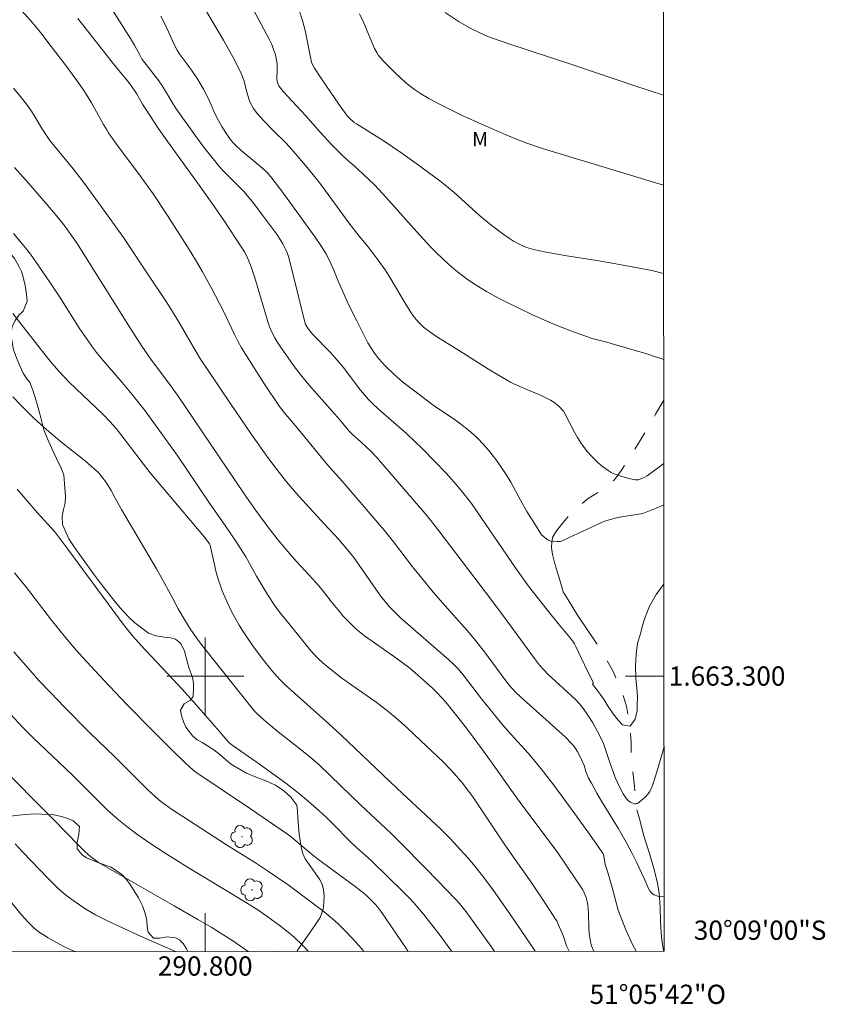
# Model space of a CAD drawing. Units: metres. Extents: x 290349 to 290864, y 1663266 to 1663831.
# Drawn here: x 290781 to 290864, y 1663266 to 1663368 of the extents above; entities that cross this region are included whole.
import ezdxf
from ezdxf.enums import TextEntityAlignment as Align

# ---------------------------------------------------------------- set-up
doc = ezdxf.new("R2010")
doc.units = ezdxf.units.M
doc.header["$MEASUREMENT"] = 0
doc.linetypes.add('Intermitente', pattern=[48, 15, -2, 2, -2, 2, -2, 2, -2, 2, -2, 15])
for name, color, linetype, lineweight in [('Articulacao', 7, 'Continuous', 18), ('Coordenadas', 7, 'Continuous', 9), ('Malha_Coordenadas', 7, 'Continuous', 15), ('Rio_Intermitente', 5, 'Intermitente', 9)]:
    doc.layers.add(name, color=color, linetype=linetype, lineweight=lineweight)
for name, color, linetype, lineweight, true_color in [('Arvores_Isoladas', 7, 'Continuous', 18, 0x00ff33), ('Curvas_Intermediarias', 7, 'Continuous', 9, 0x783c14), ('Curvas_Mestras', 7, 'Continuous', 20, 0x783c14), ('Topon_Vegetacao', 7, 'Continuous', 9, 0x00ff33), ('Vegetacao', 7, 'Orla8', 9, 0x00ff33)]:
    doc.layers.add(name, color=color, linetype=linetype, lineweight=lineweight, true_color=true_color)
doc.styles.add('Arial', font='arial.ttf', dxfattribs={"height": 1.5})
doc.styles.get("Standard").update_dxf_attribs({"font": 'arial.ttf'})
doc.linetypes.add('Orla8', pattern='A,6,-0.5,["V",Standard,S=1,R=0,X=-0.5,Y=-1],-0.5,6,-0.5,["V",Standard,S=1,R=0,X=-0.5,Y=-1],-0.5', length=14)

# ---------------------------------------------------------------- blocks, each defined once
blk = doc.blocks.new('Arvore')
at = {"layer": 'Arvores_Isoladas'}
blk.add_lwpolyline([(-0.72, 0.49, 0.872324), (-0.72, -0.55, 0.862983), (0.28, -0.83, 0.900105), (0.89, 0.03, 0.863155), (0.26, 0.86, 0.882486)], format="xyb", close=True, dxfattribs=at)
blk.add_circle((0, 0), 0.0286, dxfattribs=at)

msp = doc.modelspace()

# ---------------------------------------------------------------- linework, layer by layer
at = {"layer": 'Articulacao', "flags": 128}
msp.add_lwpolyline([(290365.48, 1663825.28), (290847.2, 1663825.69), (290847.66, 1663271.42), (290365.96, 1663271.01), (290365.48, 1663825.28)], close=True, dxfattribs=at)
at = {"layer": 'Curvas_Intermediarias', "flags": 128}
for points, elevation in [([(290847.62, 1663322.08), (290847.48, 1663321.98), (290845.88, 1663320.79), (290845.67, 1663320.67), (290845.34, 1663320.52), (290844.96, 1663320.39), (290844.84, 1663320.37), (290844.66, 1663320.38), (290844, 1663320.52), (290843.16, 1663320.75), (290842.37, 1663321.04), (290842.15, 1663321.15), (290841.85, 1663321.34), (290841.26, 1663321.77), (290840.76, 1663322.17), (290840.1, 1663322.85), (290839.67, 1663323.33), (290839.27, 1663323.84), (290839, 1663324.23), (290838.66, 1663324.77), (290838.34, 1663325.33), (290837.39, 1663327.2), (290837.21, 1663327.51), (290836.71, 1663328.02), (290836.22, 1663328.44), (290835.85, 1663328.67), (290835.18, 1663328.99), (290834.64, 1663329.23), (290833.39, 1663329.75), (290832.12, 1663330.33), (290831.7, 1663330.54), (290830.88, 1663331), (290829.68, 1663331.72), (290828.49, 1663332.47), (290827.15, 1663333.34), (290824.13, 1663335.21), (290823.08, 1663335.92), (290822.85, 1663336.09), (290822.63, 1663336.27), (290822.18, 1663336.72), (290821.9, 1663337.04), (290821.64, 1663337.38), (290821.39, 1663337.73), (290820.77, 1663338.72), (290819.22, 1663341.36), (290818.68, 1663342.18), (290817.87, 1663343.34), (290816.91, 1663344.6), (290816, 1663345.7), (290814.91, 1663347.08), (290812.2, 1663350.8), (290811.67, 1663351.5), (290810.64, 1663352.78), (290809, 1663354.71), (290808.4, 1663355.35), (290807.12, 1663356.61), (290806.08, 1663357.66), (290805.4, 1663358.43), (290805.02, 1663358.96), (290804.69, 1663359.52), (290804.55, 1663359.85), (290804.31, 1663360.66), (290804.04, 1663361.81), (290803.96, 1663362.06), (290803.76, 1663362.53), (290803.05, 1663364.01), (290801.89, 1663366.05), (290799.38, 1663370.36)], 148), ([(290847.66, 1663277.11), (290847.22, 1663277.07), (290847.01, 1663277.12), (290846.62, 1663277.27), (290846.45, 1663277.37), (290846.31, 1663277.52), (290846.13, 1663277.73), (290846.02, 1663277.92), (290845.57, 1663278.97), (290844.8, 1663280.66), (290844.35, 1663281.57), (290843.72, 1663282.76), (290842.89, 1663284.21), (290841.15, 1663287), (290840.67, 1663287.83), (290840.1, 1663288.86), (290839.78, 1663289.46), (290839.65, 1663289.74), (290839.52, 1663290.08), (290839.34, 1663290.72), (290839.04, 1663291.41), (290838.64, 1663292.2), (290838.35, 1663292.65), (290838.05, 1663293.01), (290837.39, 1663293.7), (290833.05, 1663297.56), (290832.34, 1663298.23), (290831.79, 1663298.81), (290831.47, 1663299.19), (290831.01, 1663299.78), (290829, 1663302.5), (290827.94, 1663303.85), (290827.2, 1663304.72), (290824.91, 1663307.28), (290823.68, 1663308.73), (290822.48, 1663310.18), (290821.54, 1663311.35), (290819.55, 1663313.93), (290818.58, 1663315.14), (290814.21, 1663320.25), (290812.69, 1663321.95), (290809.74, 1663325.56), (290808.19, 1663327.38), (290807.71, 1663328), (290806.1, 1663330.44), (290804.59, 1663332.77), (290804.18, 1663333.43), (290803.78, 1663334.1), (290803.4, 1663334.79), (290803.04, 1663335.49), (290801.91, 1663337.89), (290800.65, 1663340.28), (290799.71, 1663341.99), (290798.99, 1663343.25), (290798.34, 1663344.32), (290796.1, 1663347.84), (290794.59, 1663350.08), (290793.25, 1663351.97), (290790.7, 1663355.38), (290789.97, 1663356.42), (290789.77, 1663356.73), (290789.44, 1663357.3), (290788.18, 1663359.54), (290787.64, 1663360.44), (290787.33, 1663360.92), (290786.67, 1663361.87), (290785.32, 1663363.69), (290784.02, 1663365.4), (290782.93, 1663366.8), (290781.88, 1663368.06), (290780.94, 1663369.12)], 152), ([(290847.61, 1663332.88), (290847.44, 1663332.94), (290846.65, 1663333.21), (290845.85, 1663333.47), (290842.49, 1663334.45), (290841.71, 1663334.67), (290840.34, 1663335.02), (290840.07, 1663335.1), (290837.58, 1663336.01), (290835.95, 1663336.65), (290834, 1663337.53), (290831.16, 1663338.89), (290830.45, 1663339.26), (290829.22, 1663339.95), (290828.14, 1663340.61), (290827.25, 1663341.19), (290826.03, 1663342.13), (290825.31, 1663342.74), (290824.04, 1663343.94), (290823.43, 1663344.56), (290822.63, 1663345.4), (290821.65, 1663346.48), (290818.79, 1663349.72), (290817.61, 1663350.99), (290816.42, 1663352.15), (290815.52, 1663352.97), (290814.73, 1663353.64), (290814.25, 1663354.08), (290813.16, 1663355.19), (290811.93, 1663356.49), (290810.43, 1663358.23), (290808.59, 1663360.19), (290808.14, 1663360.68), (290807.71, 1663361.19), (290807.64, 1663361.3), (290807.53, 1663361.54), (290807.45, 1663361.93), (290807.45, 1663362.24), (290807.49, 1663362.73), (290807.49, 1663363.25), (290807.48, 1663363.61), (290807.42, 1663363.97), (290807.29, 1663364.53), (290807.11, 1663365.07), (290806.91, 1663365.61), (290806.65, 1663366.17), (290804.74, 1663369.74)], 147), ([(290847.6, 1663341.82), (290846.38, 1663342.11), (290842.63, 1663342.82), (290840.68, 1663343.17), (290837.56, 1663343.65), (290835.42, 1663344.02), (290834.1, 1663344.3), (290833.84, 1663344.37), (290833.35, 1663344.53), (290832.66, 1663344.83), (290832.01, 1663345.17), (290831.59, 1663345.44), (290830.79, 1663346), (290829.49, 1663347.02), (290828.7, 1663347.66), (290828.12, 1663348.17), (290825.85, 1663350.22), (290824.88, 1663351.03), (290824.35, 1663351.45), (290822.02, 1663353.18), (290820.32, 1663354.39), (290819.46, 1663354.98), (290818.58, 1663355.55), (290815.7, 1663357.35), (290815.48, 1663357.51), (290815, 1663357.94), (290814.77, 1663358.17), (290814.56, 1663358.42), (290814.18, 1663358.94), (290813.13, 1663360.52), (290811.94, 1663362.25), (290811.36, 1663363.16), (290811.11, 1663363.6), (290811.05, 1663363.78), (290810.37, 1663367.07), (290810.11, 1663368.08), (290809.81, 1663369.08)], 146), ([(290786.77, 1663368.31), (290790.2, 1663363.93), (290791.02, 1663362.9), (290791.98, 1663361.78), (290792.35, 1663361.29), (290792.86, 1663360.51), (290793.49, 1663359.42), (290793.82, 1663358.88), (290795.1, 1663356.92), (290796.11, 1663355.49), (290799.37, 1663350.99), (290800.98, 1663348.73), (290801.9, 1663347.39), (290803.82, 1663344.48), (290804.07, 1663344.05), (290804.31, 1663343.61), (290804.57, 1663343.04), (290804.77, 1663342.51), (290805.14, 1663341.38), (290806.59, 1663336.6), (290806.78, 1663336.04), (290806.9, 1663335.78), (290807.23, 1663335.13), (290807.47, 1663334.71), (290807.81, 1663334.19), (290809.16, 1663332.27), (290809.87, 1663331.35), (290810.81, 1663330.23), (290813.97, 1663326.62), (290814.73, 1663325.69), (290814.97, 1663325.42), (290815.33, 1663325.07), (290816.2, 1663324.3), (290816.8, 1663323.75), (290817.24, 1663323.32), (290817.79, 1663322.72), (290820.84, 1663319.22), (290823.01, 1663316.66), (290824.16, 1663315.21), (290829.21, 1663308.56), (290830.61, 1663306.74), (290834.19, 1663301.82), (290834.73, 1663301.14), (290835.16, 1663300.65), (290835.59, 1663300.21), (290838.45, 1663297.55), (290838.89, 1663297.09), (290839.29, 1663296.6), (290839.75, 1663295.95), (290840.25, 1663295.14), (290840.73, 1663294.25), (290841.32, 1663293.08), (290841.55, 1663292.49), (290842.05, 1663290.93), (290842.42, 1663289.88), (290842.59, 1663289.45), (290843.07, 1663288.42), (290843.41, 1663287.78), (290843.69, 1663287.34), (290843.9, 1663287.1), (290844.14, 1663286.91), (290844.4, 1663286.78), (290844.58, 1663286.73), (290844.74, 1663286.72), (290844.88, 1663286.77), (290845.07, 1663286.9), (290845.64, 1663287.4), (290845.99, 1663287.77), (290846.14, 1663287.97), (290846.34, 1663288.34), (290846.57, 1663288.94), (290846.91, 1663290.04), (290847.48, 1663292.05), (290847.65, 1663292.68)], 151), ([(290847.62, 1663317.77), (290846.84, 1663317.45), (290845.46, 1663316.9), (290845.25, 1663316.84), (290843.67, 1663316.61), (290842.85, 1663316.47), (290842.19, 1663316.31), (290841.62, 1663316.12), (290841.24, 1663315.98), (290840.96, 1663315.86), (290837.79, 1663314.38), (290837.07, 1663314.05), (290836.91, 1663313.99), (290836.54, 1663313.96), (290836.21, 1663313.95), (290835.9, 1663314), (290835.62, 1663314.13), (290835.35, 1663314.31), (290835.05, 1663314.55), (290834.94, 1663314.68), (290834.43, 1663315.46), (290833.4, 1663317.1), (290832.75, 1663318.26), (290831.74, 1663320.14), (290831.26, 1663320.94), (290830.68, 1663321.81), (290830.19, 1663322.5), (290829.44, 1663323.42), (290828.89, 1663324.05), (290828.27, 1663324.7), (290827.84, 1663325.11), (290827.39, 1663325.5), (290826.7, 1663326.06), (290825.99, 1663326.58), (290823.69, 1663328.13), (290821.77, 1663329.58), (290820.54, 1663330.54), (290819.6, 1663331.35), (290818.65, 1663332.25), (290818.04, 1663332.95), (290817.58, 1663333.55), (290817.29, 1663333.97), (290816.9, 1663334.63), (290816.51, 1663335.36), (290815.73, 1663336.9), (290814.86, 1663338.68), (290814.39, 1663339.69), (290813.84, 1663340.96), (290813.36, 1663342.16), (290813.04, 1663342.86), (290812.58, 1663343.79), (290812.08, 1663344.62), (290811.43, 1663345.6), (290808.78, 1663349.24), (290807.87, 1663350.52), (290806.93, 1663351.72), (290806.42, 1663352.3), (290806.03, 1663352.68), (290805.36, 1663353.25), (290803.75, 1663354.59), (290803.13, 1663355.15), (290802.9, 1663355.38), (290802.7, 1663355.62), (290802.2, 1663356.33), (290801.73, 1663357.07), (290801.38, 1663357.71), (290800.98, 1663358.52), (290800.62, 1663359.33), (290800.26, 1663360.1), (290799.82, 1663360.95), (290799.22, 1663361.96), (290798.82, 1663362.58), (290798.02, 1663363.71), (290797.29, 1663364.68), (290797.08, 1663365), (290796.78, 1663365.6), (290795.87, 1663367.6), (290795.41, 1663368.54)], 149), ([(290847.59, 1663360.35), (290844.63, 1663361.31), (290838.17, 1663363.5), (290831.42, 1663365.72), (290829.34, 1663366.45), (290828.53, 1663366.81), (290827.64, 1663367.24), (290826.39, 1663367.95), (290824.93, 1663368.92)], 144), ([(290780.08, 1663361.07), (290780.91, 1663360.08), (290781.44, 1663359.39), (290781.95, 1663358.67), (290782.34, 1663358.05), (290783.11, 1663356.78), (290783.45, 1663356.25), (290783.87, 1663355.64), (290786.28, 1663352.68), (290787.35, 1663351.29), (290789.94, 1663347.76), (290791.5, 1663345.57), (290794.06, 1663341.76), (290796, 1663338.82), (290797.3, 1663336.71), (290799.05, 1663333.68), (290799.52, 1663332.93), (290800.24, 1663331.84), (290802.59, 1663328.33), (290804.81, 1663325.09), (290806.58, 1663322.61), (290807.7, 1663321.12), (290808.44, 1663320.19), (290809.73, 1663318.67), (290812.38, 1663315.76), (290813.88, 1663314.19), (290814.65, 1663313.3), (290815.43, 1663312.3), (290818.21, 1663308.32), (290818.5, 1663307.94), (290819.12, 1663307.22), (290819.61, 1663306.71), (290820.29, 1663306.05), (290825.3, 1663301.7), (290825.83, 1663301.19), (290826.29, 1663300.7), (290826.88, 1663299.99), (290828.7, 1663297.64), (290830.96, 1663294.87), (290831.76, 1663293.94), (290833.53, 1663291.99), (290834.27, 1663291.14), (290835.13, 1663290.05), (290836.19, 1663288.67), (290837.95, 1663286.3), (290839.92, 1663283.57), (290841.19, 1663281.73), (290841.32, 1663281.53), (290841.4, 1663281.28), (290841.53, 1663280.42), (290841.77, 1663279.69), (290842.25, 1663278.04), (290842.9, 1663275.69), (290843.69, 1663273.62), (290844.4, 1663272.05), (290844.76, 1663271.42)], 153), ([(290840.35, 1663271.41), (290840.13, 1663271.97), (290840.06, 1663272.24), (290839.97, 1663272.65), (290839.88, 1663273.27), (290839.84, 1663273.84), (290839.81, 1663275.29), (290839.78, 1663275.84), (290839.73, 1663276.21), (290839.66, 1663276.58), (290839.55, 1663277.01), (290839.37, 1663277.47), (290839.2, 1663277.8), (290839.01, 1663278.12), (290838.36, 1663279.09), (290836.54, 1663281.73), (290832.87, 1663286.62), (290831.81, 1663288.1), (290829.81, 1663290.95), (290828.9, 1663292.21), (290827.24, 1663294.44), (290826.23, 1663295.74), (290825.39, 1663296.78), (290824.98, 1663297.28), (290824.54, 1663297.76), (290824.1, 1663298.24), (290823.56, 1663298.76), (290822.37, 1663299.85), (290821.24, 1663300.82), (290820.47, 1663301.41), (290819.56, 1663302.07), (290817.23, 1663303.69), (290816.54, 1663304.19), (290815.66, 1663304.89), (290815.01, 1663305.53), (290814.31, 1663306.27), (290813.94, 1663306.7), (290813.09, 1663307.75), (290812.14, 1663308.97), (290811.76, 1663309.42), (290810.83, 1663310.46), (290809.45, 1663311.94), (290808.35, 1663313.2), (290807.49, 1663314.24), (290806.51, 1663315.49), (290805.25, 1663317.2), (290804.06, 1663318.92), (290797.12, 1663329.17), (290796.29, 1663330.32), (290794.37, 1663332.91), (290793.43, 1663334.26), (290792.23, 1663336.09), (290786.62, 1663345.02), (290785.94, 1663346.02), (290785.45, 1663346.69), (290784.76, 1663347.56), (290783.66, 1663348.87), (290781.66, 1663351.19), (290780.2, 1663352.83)], 154), ([(290834.27, 1663271.41), (290832.62, 1663273.89), (290831.71, 1663275.2), (290829.86, 1663277.82), (290828.78, 1663279.25), (290827.99, 1663280.26), (290827.34, 1663281.04), (290826.48, 1663281.99), (290825.43, 1663283.11), (290824.5, 1663284.05), (290823.42, 1663285.07), (290819.93, 1663288.33), (290814.08, 1663293.91), (290812.85, 1663295.02), (290808.32, 1663299.08), (290807.78, 1663299.62), (290807.14, 1663300.32), (290806.77, 1663300.75), (290806.06, 1663301.66), (290804.95, 1663303.15), (290804.36, 1663304), (290803.93, 1663304.64), (290803.53, 1663305.3), (290803.08, 1663306.07), (290802.78, 1663306.64), (290802.32, 1663307.59), (290802.03, 1663308.24), (290801.77, 1663308.86), (290801.54, 1663309.48), (290801.38, 1663309.96), (290801.15, 1663310.77), (290800.99, 1663311.42), (290800.55, 1663313.42), (290800.5, 1663313.59), (290800.43, 1663313.74), (290800.26, 1663313.97), (290799.74, 1663314.62), (290794.3, 1663321.11), (290793.25, 1663322.45), (290791.23, 1663325.08), (290790.74, 1663325.7), (290790.13, 1663326.4), (290789.4, 1663327.16), (290785.89, 1663330.52), (290784.78, 1663331.7), (290783.9, 1663332.72), (290782.87, 1663334.01), (290780.03, 1663337.67)], 156), ([(290780.01, 1663329.01), (290780.86, 1663328.14), (290782.22, 1663326.79), (290783.24, 1663325.84), (290784.03, 1663325.15), (290785.1, 1663324.26), (290787.57, 1663322.33), (290788.45, 1663321.57), (290788.87, 1663321.18), (290789.04, 1663320.99), (290789.28, 1663320.7), (290789.63, 1663320.21), (290790.03, 1663319.61), (290790.24, 1663319.27), (290790.61, 1663318.56), (290791.31, 1663317.3), (290794.96, 1663311.14), (290795.78, 1663309.66), (290796.66, 1663307.97), (290797.2, 1663306.97), (290797.84, 1663305.87), (290798.51, 1663304.8), (290799.09, 1663303.97), (290799.7, 1663303.16), (290805.13, 1663296.35), (290805.81, 1663295.68), (290806.77, 1663294.85), (290807.58, 1663294.19), (290809.82, 1663292.45), (290811.06, 1663291.43), (290811.82, 1663290.76), (290813.02, 1663289.63), (290816.14, 1663286.63), (290819.3, 1663283.65), (290820.16, 1663282.8), (290822.97, 1663279.94), (290826.05, 1663276.76), (290826.41, 1663276.36), (290827.11, 1663275.5), (290829.69, 1663271.9), (290830.03, 1663271.4)], 157), ([(290780.49, 1663319.4), (290782.56, 1663316.99), (290784.37, 1663314.98), (290785.73, 1663313.18), (290791.47, 1663305.4), (290792.02, 1663304.69), (290792.45, 1663304.18), (290793.78, 1663302.74), (290796.15, 1663300.21), (290797.61, 1663298.62), (290799.05, 1663297), (290801.47, 1663294.23), (290802.46, 1663293.11), (290802.81, 1663292.82), (290805.38, 1663291.02), (290808.36, 1663288.87), (290809.66, 1663287.88), (290810.74, 1663286.98), (290811.82, 1663286.01), (290812.59, 1663285.29), (290813.14, 1663284.76), (290815.12, 1663282.75), (290815.76, 1663282.16), (290817.22, 1663280.85), (290819.12, 1663279.01), (290820.46, 1663277.68), (290821.31, 1663276.81), (290821.9, 1663276.17), (290822.68, 1663275.25), (290823.55, 1663274.16), (290824.4, 1663273.06), (290825.61, 1663271.4)], 158), ([(290780.18, 1663310.72), (290781.44, 1663309.2), (290784.03, 1663305.82), (290785.51, 1663303.99), (290786.61, 1663302.7), (290787.29, 1663301.94), (290789.44, 1663299.62), (290791.9, 1663297.02), (290794.56, 1663294.32), (290796.5, 1663292.37), (290797.96, 1663290.96), (290798.7, 1663290.26), (290799.02, 1663290.02), (290804.69, 1663286.22), (290808.56, 1663283.58), (290808.95, 1663283.27), (290810.97, 1663281.56), (290811.65, 1663281.01), (290815.58, 1663278.13), (290816.47, 1663277.45), (290816.79, 1663277.17), (290817.21, 1663276.77), (290817.65, 1663276.31), (290817.89, 1663276.04), (290818.31, 1663275.47), (290820.91, 1663271.65), (290821.09, 1663271.4)], 159), ([(290779.85, 1663295.97), (290780.99, 1663294.74), (290782.09, 1663293.62), (290786.23, 1663289.69), (290788.97, 1663286.96), (290789.87, 1663286.08), (290791.01, 1663285.06), (290791.86, 1663284.37), (290792.87, 1663283.62), (290794.15, 1663282.71), (290794.94, 1663282.18), (290795.74, 1663281.66), (290798.17, 1663280.14), (290804.01, 1663276.61), (290805.45, 1663275.73), (290806.41, 1663275.05), (290807.82, 1663274.02), (290808.61, 1663273.41), (290809.23, 1663272.86), (290810.08, 1663272.07), (290810.72, 1663271.39)], 161), ([(290778.42, 1663290.91), (290784.21, 1663285.14), (290786.88, 1663282.39), (290787.52, 1663281.75), (290788.08, 1663281.27), (290788.77, 1663280.75), (290788.99, 1663280.6), (290792.4, 1663278.61), (290796.78, 1663276.13), (290799.24, 1663274.72), (290800.61, 1663273.91), (290801.84, 1663273.16), (290802.75, 1663272.56), (290804.45, 1663271.38)], 162), ([(290780.28, 1663282.56), (290781.02, 1663281.75), (290783.67, 1663279), (290784.31, 1663278.34), (290784.7, 1663277.98), (290785.49, 1663277.29), (290786.3, 1663276.67), (290787.61, 1663275.78), (290788.62, 1663275.21), (290789.98, 1663274.52), (290792.97, 1663273.11), (290794.69, 1663272.34), (290796.91, 1663271.38)], 163), ([(290786.51, 1663271.37), (290786.06, 1663271.56), (290785.45, 1663271.84), (290784.86, 1663272.14), (290783.69, 1663272.81), (290783.2, 1663273.11), (290782.81, 1663273.37), (290782.2, 1663273.86), (290781.65, 1663274.4), (290780.86, 1663275.27), (290775.94, 1663281.4)], 164)]:
    msp.add_lwpolyline(points, dxfattribs=dict(at, elevation=elevation))
at = {"layer": 'Curvas_Mestras', "flags": 128}
for points, elevation in [([(290787.83, 1663373.19), (290792.24, 1663366.23), (290792.66, 1663365.54), (290793.25, 1663364.45), (290793.47, 1663364.06), (290793.87, 1663363.51), (290795.18, 1663361.83), (290795.49, 1663361.39), (290795.89, 1663360.76), (290796.63, 1663359.46), (290796.98, 1663358.93), (290798.98, 1663356.13), (290799.83, 1663354.98), (290800.95, 1663353.54), (290801.33, 1663353.08), (290801.84, 1663352.52), (290802.62, 1663351.72), (290803.39, 1663350.97), (290804.01, 1663350.33), (290804.41, 1663349.89), (290805.06, 1663349.08), (290805.96, 1663347.89), (290807.4, 1663345.93), (290807.86, 1663345.24), (290808.07, 1663344.89), (290808.34, 1663344.34), (290808.51, 1663343.96), (290808.65, 1663343.57), (290809.03, 1663342.1), (290810.38, 1663336.62), (290810.42, 1663336.52), (290810.66, 1663336.14), (290810.86, 1663335.87), (290811.15, 1663335.53), (290812.95, 1663333.68), (290813.75, 1663332.77), (290814.33, 1663332.07), (290816.14, 1663329.71), (290816.97, 1663328.74), (290817.39, 1663328.31), (290818, 1663327.74), (290820.89, 1663325.2), (290821.78, 1663324.37), (290822.51, 1663323.67), (290823.89, 1663322.26), (290825.03, 1663321.06), (290826.05, 1663319.89), (290826.9, 1663318.89), (290827.65, 1663317.91), (290832.3, 1663311.15), (290833.59, 1663309.34), (290835.51, 1663306.87), (290836.66, 1663305.45), (290837.86, 1663304.01), (290838.23, 1663303.53), (290838.35, 1663303.34), (290838.5, 1663303.06), (290839.67, 1663300.58), (290840.34, 1663299.29), (290840.22, 1663299.16), (290840.7, 1663298.54), (290841.03, 1663298.11), (290841.42, 1663297.53), (290841.86, 1663296.83), (290842.35, 1663296.06), (290842.87, 1663295.41), (290843.35, 1663294.94), (290844.14, 1663294.81), (290844.65, 1663295.51), (290844.86, 1663296.43), (290844.86, 1663297), (290844.88, 1663297.79), (290844.82, 1663298.73), (290844.73, 1663299.82), (290844.68, 1663301.01), (290844.76, 1663302.26), (290844.91, 1663303.4), (290845.19, 1663304.38), (290845.38, 1663305.15), (290845.65, 1663306.01), (290846.14, 1663307.27), (290846.84, 1663308.46), (290847.61, 1663309.5), (290847.63, 1663309.53)], 150), ([(290816.04, 1663368.79), (290816.45, 1663367.92), (290817.29, 1663365.84), (290817.59, 1663365.2), (290817.81, 1663364.78), (290818, 1663364.45), (290818.52, 1663363.86), (290819.77, 1663362.64), (290820.77, 1663361.69), (290821.16, 1663361.37), (290821.75, 1663360.93), (290822.16, 1663360.64), (290822.47, 1663360.43), (290823.24, 1663360), (290824.34, 1663359.42), (290826.63, 1663358.28), (290828.94, 1663357.21), (290831.32, 1663356.17), (290832.17, 1663355.83), (290833.39, 1663355.36), (290835.13, 1663354.76), (290847.6, 1663351)], 145), ([(290837.78, 1663271.41), (290837.68, 1663271.62), (290837.53, 1663271.99), (290837.25, 1663272.84), (290837.08, 1663273.29), (290836.66, 1663274.24), (290836.5, 1663274.57), (290836.39, 1663274.75), (290835.39, 1663276.29), (290833.93, 1663278.49), (290831.12, 1663282.48), (290828.36, 1663286.61), (290827.8, 1663287.44), (290827.36, 1663288.04), (290826.75, 1663288.83), (290825.85, 1663289.87), (290825.43, 1663290.33), (290824.73, 1663291.05), (290822.36, 1663293.31), (290820.96, 1663294.61), (290819.77, 1663295.7), (290818.78, 1663296.5), (290817.77, 1663297.27), (290814.19, 1663299.78), (290812.49, 1663301.13), (290811.83, 1663301.73), (290811.34, 1663302.21), (290811, 1663302.58), (290809.12, 1663304.92), (290807.91, 1663306.38), (290807.51, 1663306.91), (290807.18, 1663307.37), (290806.48, 1663308.46), (290805.32, 1663310.39), (290804.22, 1663312.39), (290803.19, 1663314.01), (290802.16, 1663315.55), (290800.37, 1663318.06), (290797.08, 1663322.96), (290796.2, 1663324.2), (290794.85, 1663326.06), (290793.76, 1663327.54), (290793.1, 1663328.39), (290792.43, 1663329.23), (290791.38, 1663330.48), (290789.18, 1663333.02), (290788.71, 1663333.61), (290788.4, 1663334.02), (290787.66, 1663335.05), (290786.94, 1663336.1), (290784.89, 1663339.34), (290783.94, 1663340.81), (290782.74, 1663342.56), (290781.85, 1663343.81), (290781.34, 1663344.47), (290780.82, 1663345.12), (290780.11, 1663345.98)], 155), ([(290816.47, 1663271.39), (290816.22, 1663271.7), (290815.26, 1663272.78), (290814.58, 1663273.49), (290813.77, 1663274.28), (290813.21, 1663274.79), (290812.34, 1663275.51), (290810.42, 1663276.97), (290808.61, 1663278.3), (290806.58, 1663279.7), (290805.21, 1663280.58), (290802.21, 1663282.47), (290796.39, 1663286.25), (290795.73, 1663286.73), (290795.21, 1663287.12), (290794.72, 1663287.55), (290794.16, 1663288.08), (290790.61, 1663291.6), (290787.97, 1663294.14), (290785.39, 1663296.77), (290783.96, 1663298.25), (290782.73, 1663299.55), (290781.12, 1663301.36), (290780.12, 1663302.51)], 160)]:
    msp.add_lwpolyline(points, dxfattribs=dict(at, elevation=elevation))
at = {"layer": 'Malha_Coordenadas', "flags": 128}
for points in [[(290800, 1663304), (290800, 1663296)], [(290804, 1663300), (290796, 1663300)], [(290847.64, 1663300), (290843.64, 1663300)], [(290800, 1663271.38), (290800, 1663275.38)]]:
    msp.add_lwpolyline(points, dxfattribs=at)
at = {"layer": 'Rio_Intermitente', "flags": 128}
msp.add_lwpolyline([(290847.58, 1663271.42), (290847.58, 1663271.48), (290847.41, 1663272.6), (290847.35, 1663273.32), (290847.28, 1663274.49), (290847.25, 1663275.94), (290847.13, 1663277.47), (290846.95, 1663278.67), (290846.58, 1663280.02), (290846.14, 1663281.55), (290845.56, 1663283.4), (290845.09, 1663285.18), (290844.82, 1663286.16), (290844.67, 1663287.15), (290844.57, 1663288.55), (290844.39, 1663290.32), (290844.24, 1663292.09), (290844.25, 1663293.14), (290844.16, 1663293.98), (290844, 1663295.33), (290843.74, 1663296.88), (290843.22, 1663298.58), (290842.62, 1663299.91), (290842.28, 1663300.6), (290841.63, 1663301.79), (290840.76, 1663303.2), (290839.74, 1663304.73), (290838.66, 1663306.34), (290837.7, 1663307.91), (290837.19, 1663308.75), (290836.93, 1663309.61), (290836.58, 1663310.74), (290836.27, 1663311.79), (290836.07, 1663312.64), (290835.97, 1663313.34), (290835.98, 1663313.89), (290836.08, 1663314.4), (290836.41, 1663314.98), (290836.99, 1663315.75), (290837.83, 1663316.73), (290838.69, 1663317.57), (290839.13, 1663317.92), (290839.78, 1663318.45), (290840.68, 1663319.01), (290841.6, 1663319.6), (290842.46, 1663320.34), (290843.23, 1663321.39), (290844, 1663322.51), (290844.41, 1663323.15), (290844.88, 1663324.03), (290845.73, 1663325.38), (290846.77, 1663327.21), (290847.62, 1663328.66)], dxfattribs=at)
at = {"layer": 'Vegetacao', "flags": 128}
for points in [[(290809.51, 1663271.39), (290809.69, 1663271.65), (290810.59, 1663272.94), (290811.07, 1663273.63), (290811.53, 1663274.31), (290811.93, 1663274.91), (290812.24, 1663275.77), (290812.33, 1663276.46), (290812.37, 1663277.16), (290812.3, 1663277.8), (290812.14, 1663278.38), (290811.87, 1663278.91), (290811.51, 1663279.4), (290811.13, 1663279.94), (290810.39, 1663281.02), (290810.1, 1663281.62), (290809.95, 1663282.25), (290809.85, 1663282.92), (290809.76, 1663283.62), (290809.63, 1663285.22), (290809.59, 1663285.99), (290809.51, 1663286.57), (290808.9, 1663287.43), (290808.17, 1663288.07), (290807.29, 1663288.65), (290806.31, 1663289.1), (290805.28, 1663289.51), (290804.29, 1663289.91), (290802.73, 1663290.81), (290802.11, 1663291.33), (290801.52, 1663291.86), (290800.89, 1663292.34), (290800.25, 1663292.74), (290799.67, 1663293.09), (290799.15, 1663293.39), (290798.71, 1663293.74), (290797.99, 1663294.7), (290797.77, 1663295.19), (290797.53, 1663295.87), (290797.44, 1663296.46), (290797.81, 1663297.11), (290798.43, 1663297.47), (290798.74, 1663297.89), (290798.78, 1663298.7), (290798.77, 1663299.2), (290798.7, 1663299.71), (290798.54, 1663300.23), (290798.34, 1663300.79), (290798.17, 1663301.41), (290797.84, 1663302.58), (290797.48, 1663303.39), (290796.92, 1663303.83), (290796.41, 1663303.96), (290795.73, 1663304.05), (290794.92, 1663304.18), (290794.11, 1663304.45), (290792.71, 1663305.53), (290792.08, 1663306.13), (290791.59, 1663306.63), (290791.17, 1663307.07), (290790.51, 1663307.89), (290789.74, 1663308.84), (290789.03, 1663309.79), (290788.41, 1663310.63), (290787.32, 1663312.11), (290786.82, 1663312.82), (290786.32, 1663313.53), (290785.83, 1663314.24), (290785.18, 1663315.75), (290785.15, 1663316.57), (290785.29, 1663317.31), (290785.45, 1663317.99), (290785.49, 1663318.71), (290785.44, 1663319.52), (290785.32, 1663320.89), (290785.04, 1663321.59), (290784.57, 1663322.59), (290784.07, 1663323.64), (290783.61, 1663324.63), (290783.25, 1663325.58), (290782.83, 1663327.25), (290782.6, 1663328.09), (290782.36, 1663328.92), (290782.1, 1663329.71), (290781.79, 1663330.48), (290781.48, 1663330.87), (290781.1, 1663331.46), (290780.75, 1663332.22), (290780.42, 1663333.06), (290780.11, 1663333.89), (290779.8, 1663335.48), (290779.95, 1663336.26), (290780.26, 1663336.94), (290780.66, 1663337.47), (290781.08, 1663337.89), (290781.51, 1663338.94), (290781.46, 1663339.68), (290781.31, 1663340.56), (290781.11, 1663341.43), (290780.94, 1663342.01), (290780.68, 1663342.52), (290780.2, 1663343.36), (290779.59, 1663344.13), (290778.86, 1663344.65), (290778.01, 1663344.98), (290776.36, 1663345.7), (290775.68, 1663346.18), (290775.12, 1663346.7), (290774.6, 1663347.21), (290774.08, 1663347.72), (290773.56, 1663348.24), (290772.64, 1663349.57), (290772.27, 1663350.43), (290771.95, 1663351.29), (290771.71, 1663351.99), (290771.11, 1663353.02), (290770.37, 1663353.97), (290769.57, 1663354.93), (290768.76, 1663355.81), (290767.97, 1663356.57), (290767.24, 1663357.27), (290766.1, 1663358.84), (290765.54, 1663359.73), (290764.94, 1663360.62), (290764.36, 1663361.53), (290763.32, 1663363.34), (290762.92, 1663364.03), (290762.19, 1663364.97), (290761.4, 1663365.82), (290760.56, 1663366.79), (290759.81, 1663367.73), (290758.62, 1663369.45), (290758.23, 1663370.3), (290757.97, 1663371.17), (290757.77, 1663372.05), (290757.75, 1663373.79), (290757.87, 1663374.59), (290757.92, 1663375.34), (290757.7, 1663376.66), (290757.16, 1663377.25), (290756.38, 1663377.56), (290755.47, 1663377.71), (290754.48, 1663377.74), (290753.52, 1663377.75), (290751.76, 1663377.97), (290751.01, 1663378.13), (290750.33, 1663378.37), (290749.73, 1663378.68), (290749.19, 1663379.09), (290748.16, 1663380.28), (290747.7, 1663380.97), (290747.28, 1663381.66), (290746.87, 1663382.33), (290746.15, 1663383.75), (290745.86, 1663384.59), (290745.68, 1663385.48), (290745.54, 1663386.29), (290745.39, 1663387.61), (290745.41, 1663388.66), (290745.57, 1663389.72), (290745.8, 1663390.69), (290746.49, 1663392.16), (290746.93, 1663392.62), (290747.36, 1663393.04), (290747.68, 1663393.46), (290747.89, 1663393.91), (290747.85, 1663394.84), (290747.4, 1663395.65), (290746.82, 1663396.18), (290746.1, 1663396.4), (290745.21, 1663396.51), (290744.26, 1663396.55), (290743.44, 1663396.58), (290742.05, 1663396.72), (290741.47, 1663396.95), (290740.98, 1663397.17), (290740.53, 1663397.42), (290740.06, 1663397.83), (290739.67, 1663398.33), (290739.33, 1663398.93), (290739.04, 1663399.68), (290738.89, 1663400.51), (290738.77, 1663401.25), (290738.62, 1663402.06), (290738.46, 1663402.89), (290738.22, 1663403.7), (290737.93, 1663404.46), (290737.51, 1663405.22), (290737.05, 1663405.99), (290736.55, 1663406.83), (290736.11, 1663407.57), (290735.81, 1663408), (290735.45, 1663408.73), (290735.02, 1663409.56), (290734.5, 1663410.43), (290733.99, 1663411.28), (290733.49, 1663412.14), (290733.02, 1663412.95), (290732.66, 1663413.69), (290732.33, 1663414.41), (290732.1, 1663414.96), (290731.68, 1663415.72), (290731.3, 1663416.38), (290730.87, 1663417.2), (290730.42, 1663418.12), (290730, 1663419.11), (290729.6, 1663420.14), (290729.23, 1663421.17), (290728.97, 1663422.03), (290728.77, 1663422.8), (290728.6, 1663423.39), (290728.37, 1663424.14), (290728.07, 1663425), (290727.72, 1663425.96), (290727.26, 1663426.99), (290726.88, 1663427.89), (290726.56, 1663428.55), (290726.24, 1663429.26), (290725.98, 1663429.8), (290725.67, 1663430.32), (290725.32, 1663430.78), (290724.91, 1663431.21), (290724.47, 1663431.58), (290723.99, 1663431.92), (290723.47, 1663432.26), (290722.96, 1663432.59), (290722.49, 1663432.87), (290722.49, 1663432.29), (290722.92, 1663431.58), (290723.4, 1663430.78), (290723.88, 1663429.96), (290724.34, 1663429.16), (290724.72, 1663428.4), (290725, 1663427.64), (290725.17, 1663426.84), (290725.24, 1663426), (290725.22, 1663425.15), (290725.17, 1663424.3), (290725.19, 1663423.54), (290725.38, 1663422.58), (290725.62, 1663421.68), (290726, 1663420.68), (290726.49, 1663419.65), (290727.04, 1663418.64), (290727.59, 1663417.69), (290728.12, 1663416.72), (290728.58, 1663415.75), (290728.94, 1663414.78), (290729.21, 1663413.9), (290729.35, 1663413.24), (290729.6, 1663412.38), (290729.99, 1663411.51), (290730.56, 1663410.57), (290731.23, 1663409.66), (290731.93, 1663408.77), (290732.56, 1663407.9), (290733.09, 1663407.03), (290733.46, 1663406.13), (290733.7, 1663405.22), (290733.81, 1663404.38), (290733.78, 1663403.8), (290733.82, 1663402.81), (290733.95, 1663401.91), (290734.15, 1663400.95), (290734.38, 1663399.92), (290734.59, 1663398.86), (290734.73, 1663397.74), (290734.82, 1663396.62), (290734.83, 1663395.55), (290734.83, 1663394.8), (290734.69, 1663394.09), (290734.45, 1663393.18), (290734.09, 1663392.29), (290733.58, 1663391.5), (290733.04, 1663390.82), (290732.58, 1663390.18), (290732.28, 1663389.58), (290732.12, 1663389.04), (290732.09, 1663388.15), (290732.24, 1663387.38), (290732.34, 1663386.65), (290732.42, 1663386.03), (290732.51, 1663385.53), (290732.52, 1663384.77), (290732.32, 1663384.4), (290732.17, 1663383.86), (290732.08, 1663383.33), (290731.95, 1663382.81), (290731.51, 1663382.16), (290731.08, 1663381.59), (290730.72, 1663380.88), (290730.6, 1663379.97), (290730.62, 1663379.47), (290730.54, 1663378.54), (290730.41, 1663377.73), (290730.2, 1663376.93), (290729.88, 1663376.25), (290729.46, 1663375.68), (290728.95, 1663375.21), (290728.4, 1663374.86), (290727.83, 1663374.54), (290727.26, 1663374.24), (290726.71, 1663373.96), (290726.13, 1663373.73), (290725.56, 1663373.54), (290725.02, 1663373.4), (290724.49, 1663373.3), (290723.91, 1663373.19), (290723.3, 1663373.05), (290722.67, 1663372.87), (290722.1, 1663372.6), (290721.69, 1663372.42), (290721.23, 1663372.15), (290720.43, 1663371.69), (290719.54, 1663371.17), (290718.69, 1663370.64), (290717.94, 1663370.09), (290717.3, 1663369.59), (290716.7, 1663369.18), (290716.17, 1663368.92), (290715.2, 1663368.75), (290714.7, 1663368.71), (290714.16, 1663368.72), (290713.59, 1663368.74), (290713.02, 1663368.75), (290712.45, 1663368.7), (290711.92, 1663368.55), (290711.44, 1663368.31), (290711.03, 1663368), (290710.67, 1663367.66), (290710.37, 1663367.18), (290710.2, 1663366.51), (290710.27, 1663366.03), (290710.54, 1663365.62), (290710.87, 1663365.11), (290711.06, 1663364.45), (290711.08, 1663363.82), (290711.02, 1663363.1), (290710.97, 1663362.35), (290710.93, 1663361.65), (290710.88, 1663360.88), (290711.03, 1663360.21), (290711.39, 1663359.8), (290711.89, 1663359.41), (290712.42, 1663358.92), (290712.83, 1663358.48), (290713.09, 1663357.9), (290712.83, 1663357.43), (290712.1, 1663357.33), (290711.39, 1663357.53), (290710.75, 1663357.92), (290710.28, 1663358.47), (290710.01, 1663359.17), (290709.85, 1663359.94), (290709.55, 1663360.73), (290708.97, 1663361.25), (290708.31, 1663361.3), (290707.96, 1663360.84), (290707.72, 1663359.93), (290707.68, 1663359.39), (290707.76, 1663358.79), (290707.93, 1663358.17), (290708.09, 1663357.6), (290708.17, 1663357.08), (290708.19, 1663356.45), (290708.22, 1663355.75), (290708.24, 1663355.04), (290708.17, 1663354.38), (290708.05, 1663353.76), (290707.93, 1663353.23), (290707.86, 1663352.3), (290708.15, 1663351.29), (290708.33, 1663350.7), (290708.44, 1663350.14), (290708.58, 1663349.28), (290708.58, 1663348.71), (290708.46, 1663348.22), (290708.25, 1663347.77), (290707.97, 1663347.34), (290707.57, 1663346.94), (290707.09, 1663346.58), (290706.55, 1663346.23), (290706.02, 1663345.9), (290705.5, 1663345.54), (290705.07, 1663345.15), (290704.71, 1663344.69), (290704.34, 1663344.17), (290703.93, 1663343.69), (290703.58, 1663343.33), (290702.93, 1663342.29), (290702.46, 1663341.54), (290702, 1663340.8), (290701.62, 1663340.11), (290701.32, 1663339.49), (290701.05, 1663338.91), (290700.86, 1663338.36), (290700.7, 1663337.77), (290700.57, 1663337.09), (290700.48, 1663336.35), (290700.38, 1663335.57), (290700.3, 1663334.86), (290700.25, 1663334.32), (290700.41, 1663333.24), (290700.57, 1663332.49), (290700.68, 1663331.72), (290700.69, 1663331.01), (290700.61, 1663330.31), (290700.47, 1663329.62), (290700.31, 1663329), (290700.17, 1663328.4), (290700.09, 1663327.85), (290700.17, 1663326.9), (290700.55, 1663325.98), (290700.72, 1663325.03), (290700.65, 1663324.53), (290700.48, 1663323.99), (290700.27, 1663323.41), (290700.08, 1663322.81), (290700.03, 1663322.11), (290700.16, 1663321.39), (290700.39, 1663320.89), (290700.7, 1663320.53), (290701.12, 1663320.31), (290702.07, 1663320.02), (290702.95, 1663319.77), (290703.55, 1663319.43), (290704.28, 1663318.88), (290704.75, 1663318.59), (290705.28, 1663318.35), (290705.8, 1663318.09), (290706.51, 1663317.58), (290706.81, 1663317.13), (290706.49, 1663316.44), (290705.73, 1663315.94), (290705.18, 1663315.48), (290705.11, 1663314.94), (290705.38, 1663314.2), (290705.44, 1663313.61), (290705.47, 1663313.06), (290705.43, 1663312.62), (290705.24, 1663311.95), (290704.93, 1663311.4), (290704.47, 1663310.94), (290703.86, 1663310.5), (290703.47, 1663310.22), (290703.02, 1663309.9), (290702.53, 1663309.52), (290702.02, 1663309.14), (290701.52, 1663308.77), (290701.06, 1663308.43), (290700.69, 1663308.07), (290700.33, 1663307.2), (290700.28, 1663306.6), (290700.33, 1663305.94), (290700.4, 1663305.23), (290700.45, 1663304.44), (290700.46, 1663303.67), (290700.41, 1663302.96), (290700.32, 1663302.27), (290700.26, 1663301.64), (290700.19, 1663300.98), (290700.13, 1663300.35), (290700.09, 1663299.73), (290700.06, 1663299.13), (290700.03, 1663298.57), (290700.02, 1663298.05), (290700.06, 1663297.45), (290700.42, 1663296.6), (290700.8, 1663296.04), (290701.22, 1663295.63), (290701.65, 1663295.36), (290702.48, 1663295.15), (290703.35, 1663295.12), (290704.09, 1663295.43), (290704.6, 1663296.02), (290704.9, 1663296.82), (290704.93, 1663297.33), (290704.95, 1663297.91), (290705.01, 1663298.51), (290705.16, 1663299.1), (290705.39, 1663299.63), (290705.76, 1663300.08), (290706.22, 1663300.44), (290706.71, 1663300.67), (290707.23, 1663300.77), (290707.77, 1663300.78), (290708.34, 1663300.77), (290708.93, 1663300.71), (290709.54, 1663300.62), (290710.14, 1663300.46), (290710.68, 1663300.2), (290711.15, 1663299.85), (290711.54, 1663299.47), (290711.87, 1663299.05), (290712.11, 1663298.58), (290712.3, 1663298.01), (290712.45, 1663297.34), (290712.6, 1663296.58), (290712.69, 1663295.83), (290712.72, 1663295.1), (290712.71, 1663294.41), (290712.67, 1663293.86), (290712.73, 1663293.33), (290712.88, 1663292.69), (290713, 1663292.06), (290713.12, 1663291.38), (290713.33, 1663290.69), (290713.58, 1663290.05), (290713.92, 1663289.48), (290714.47, 1663289.18), (290715.04, 1663289.47), (290715.51, 1663290.02), (290716.13, 1663290.5), (290716.71, 1663290.69), (290717.21, 1663291.12), (290717.38, 1663291.89), (290717.51, 1663292.37), (290717.86, 1663293.24), (290718.31, 1663293.81), (290718.94, 1663293.86), (290719.38, 1663293.32), (290719.86, 1663292.42), (290720.09, 1663291.94), (290720.34, 1663291.14), (290720.21, 1663290.39), (290719.72, 1663289.65), (290719.34, 1663289.25), (290718.98, 1663288.83), (290718.66, 1663288.37), (290718.47, 1663287.88), (290718.4, 1663287.11), (290718.47, 1663286.61), (290718.51, 1663286.06), (290718.58, 1663285.52), (290718.66, 1663284.91), (290718.74, 1663284.39), (290718.8, 1663283.84), (290718.84, 1663283.29), (290718.75, 1663282.74), (290718.4, 1663282.01), (290717.86, 1663281.34), (290717.42, 1663280.76), (290717.16, 1663280.2), (290716.85, 1663279.48), (290716.41, 1663278.62), (290716.08, 1663278.18), (290715.71, 1663277.75), (290715.3, 1663277.32), (290714.82, 1663276.88), (290714.35, 1663276.44), (290713.96, 1663276.08), (290713.28, 1663275.53), (290712.71, 1663275.12), (290712.04, 1663274.7), (290711.36, 1663274.32), (290710.7, 1663273.94), (290710.05, 1663273.57), (290709.43, 1663273.22), (290708.9, 1663272.9), (290708.43, 1663272.58), (290708.03, 1663272.27), (290707.37, 1663271.79), (290706.62, 1663271.39), (290706.15, 1663271.3)], [(290747.19, 1663271.33), (290747.2, 1663271.7), (290747.24, 1663272.32), (290747.33, 1663272.95), (290747.42, 1663273.56), (290747.46, 1663274.62), (290747.47, 1663275.39), (290747.62, 1663276.16), (290747.92, 1663276.94), (290748.36, 1663277.62), (290748.9, 1663278.27), (290749.41, 1663278.88), (290749.72, 1663279.41), (290749.7, 1663280.26), (290749.18, 1663281.08), (290748.56, 1663281.69), (290747.9, 1663282.24), (290747.29, 1663282.72), (290746.77, 1663283.19), (290746.45, 1663283.66), (290746.28, 1663284.21), (290746.21, 1663284.79), (290746.38, 1663285.94), (290746.56, 1663286.52), (290746.78, 1663287.12), (290747.12, 1663287.67), (290747.6, 1663288.11), (290748.21, 1663288.43), (290748.89, 1663288.66), (290749.61, 1663288.87), (290751.01, 1663289.38), (290751.64, 1663289.63), (290752.21, 1663289.84), (290753.17, 1663290.08), (290753.99, 1663290.3), (290754.78, 1663290.51), (290755.48, 1663290.7), (290756.09, 1663290.92), (290756.6, 1663291.14), (290757.02, 1663291.4), (290757.42, 1663291.69), (290757.78, 1663292.03), (290758.15, 1663292.43), (290759.14, 1663293.34), (290759.75, 1663293.71), (290760.42, 1663293.91), (290761.01, 1663293.87), (290761.53, 1663293.62), (290761.94, 1663293.22), (290762.22, 1663292.71), (290762.42, 1663292.12), (290762.55, 1663291.49), (290762.65, 1663290.9), (290762.78, 1663290.35), (290763, 1663289.89), (290763.76, 1663289.45), (290764.57, 1663289.78), (290764.94, 1663290.15), (290765.31, 1663290.63), (290765.72, 1663291.2), (290766.17, 1663291.82), (290766.66, 1663292.42), (290767.26, 1663292.97), (290767.98, 1663293.37), (290768.78, 1663293.61), (290770.3, 1663293.58), (290770.97, 1663293.36), (290771.56, 1663293.04), (290772.03, 1663292.62), (290772.32, 1663292.12), (290772.45, 1663291.54), (290772.36, 1663290.15), (290772.25, 1663289.4), (290772.11, 1663288.64), (290771.92, 1663287.84), (290771.75, 1663287.06), (290771.61, 1663286.33), (290771.55, 1663285.7), (290771.85, 1663285.17), (290772.46, 1663284.95), (290773.23, 1663284.78), (290773.99, 1663284.75), (290774.79, 1663284.83), (290775.62, 1663284.95), (290776.51, 1663285.06), (290778.36, 1663285.24), (290779.31, 1663285.38), (290780.3, 1663285.51), (290781.34, 1663285.62), (290782.38, 1663285.68), (290784.29, 1663285.59), (290785.08, 1663285.4), (290785.74, 1663285.19), (290786.3, 1663284.96), (290786.95, 1663284.36), (290786.87, 1663283.53), (290786.69, 1663282.74), (290786.72, 1663282.06), (290787.22, 1663281.42), (290787.68, 1663281.13), (290788.26, 1663280.86), (290788.9, 1663280.62), (290789.56, 1663280.39), (290790.22, 1663280.13), (290791.35, 1663279.38), (290791.84, 1663278.87), (290792.22, 1663278.34), (290792.62, 1663277.68), (290793.07, 1663276.96), (290793.5, 1663276.14), (290793.76, 1663275.34), (290793.93, 1663274.6), (290793.99, 1663273.94), (290794.07, 1663273.39), (290794.64, 1663272.77), (290795.26, 1663272.76), (290796, 1663272.9), (290796.93, 1663272.81), (290797.36, 1663272.58), (290797.72, 1663272.21), (290798.05, 1663271.68), (290798.21, 1663271.38)]]:
    msp.add_lwpolyline(points, dxfattribs=at)

# ---------------------------------------------------------------- block references
at = {"layer": 'Arvores_Isoladas'}
for p in [(290803.82, 1663283.32), (290804.86, 1663277.79)]:
    msp.add_blockref('Arvore', p, dxfattribs=at)

# ---------------------------------------------------------------- texts
at = {"layer": 'Coordenadas', "style": 'Arial'}
for s, p in [('1.663.300', (290848.14, 1663300)), ('30°09\'00"S', (290850.74, 1663273.6))]:
    msp.add_text(s, height=2, dxfattribs=at).set_placement(p, align=Align.MIDDLE_LEFT)
for s, p in [('290.800', (290800, 1663270.88)), ('51°05\'42"O', (290847, 1663267.94))]:
    msp.add_text(s, height=2, dxfattribs=at).set_placement(p, align=Align.TOP_CENTER)
at = {"layer": 'Topon_Vegetacao', "style": 'Arial'}
msp.add_text('M', height=1.5, dxfattribs=at).set_placement((290827.72, 1663355.01))

doc.saveas('drawing.dxf')
